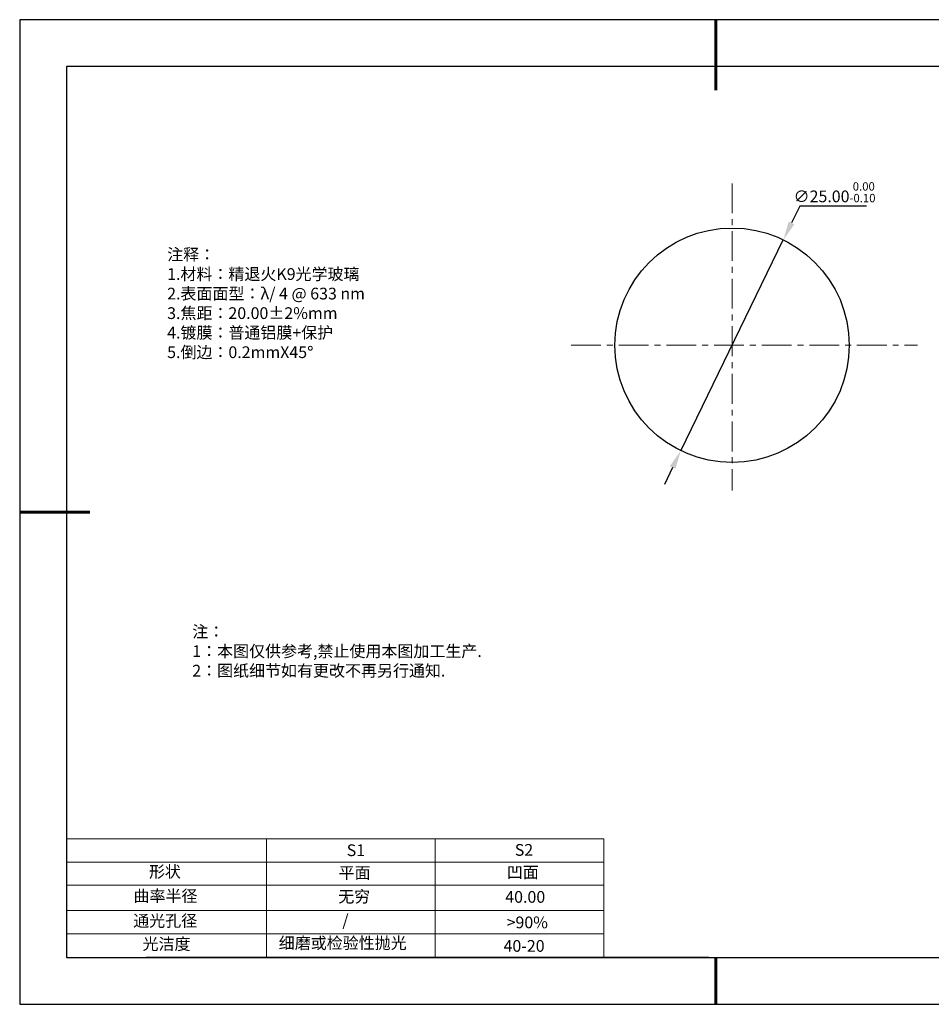
# Model space of a CAD drawing. Units: millimetres. Extents: x 0 to 297, y -2 to 208.
# Drawn here: x 0 to 194, y -2 to 208 of the extents above; entities that cross this region are included whole.
import ezdxf

# ---------------------------------------------------------------- set-up
doc = ezdxf.new("R2010")
doc.units = ezdxf.units.MM
doc.header["$PDSIZE"] = -1
doc.linetypes.add('CENTER', pattern=[10.16, 6.35, -1.27, 1.27, -1.27])
for name, color, linetype in [('1轮廓实线层', 7, 'Continuous'), ('6文字层', 3, 'Continuous'), ('细实线层', 7, 'Continuous')]:
    doc.layers.add(name, color=color, linetype=linetype)
for name, color, linetype, lineweight in [('2细线层', 4, 'Continuous', 15), ('3中心线层', 1, 'CENTER', 9), ('7标注层', 4, 'Continuous', 5), ('粗实线层', 7, 'Continuous', 25)]:
    doc.layers.add(name, color=color, linetype=linetype, lineweight=lineweight)
doc.styles.add('TH-GBD2M', font='calibri.ttf', dxfattribs={"width": 0.8, "height": 2.5})
doc.styles.add('标准', font='txt', dxfattribs={"height": 9.59})
doc.dimstyles.new('透镜标注', dxfattribs={"dimtxt": 2.5, "dimasz": 4, "dimexe": 1.25, "dimexo": 0.625, "dimtad": 1, "dimtoh": 1, "dimlfac": 0.5, "dimzin": 1, "dimdsep": 46, "dimtxsty": 'TH-GBD2M', "dimcen": 2.5, "dimclrt": 256, "dimadec": 0, "dimazin": 0, "dimtm": 1e-09, "dimtfac": 1, "dimtmove": 0, "dimatfit": 3, "dimfxl": 1, "dimtzin": 0, "dimarcsym": 0})

# ---------------------------------------------------------------- blocks, each defined once
blk = doc.blocks.new('*X6')
at = {"layer": '粗实线层', "lineweight": 60}
for p, q in [((0, 105), (0, 90)), ((-148.5, 0), (-133.5, 0)), ((0, -105), (0, -95))]:
    blk.add_line(p, q, dxfattribs=at)
at = {"layer": '粗实线层'}
for p, q in [((-138.5, 95), (-138.5, -95)), ((138.5, 95), (-138.5, 95)), ((-138.5, -95), (138.5, -95))]:
    blk.add_line(p, q, dxfattribs=at)
at = {"layer": '细实线层'}
for p, q in [((148.5, 105), (-148.5, 105)), ((-148.5, 105), (-148.5, -105)), ((-148.5, -105), (148.5, -105))]:
    blk.add_line(p, q, dxfattribs=at)
blk = doc.blocks.new('*D9')
at = {"layer": '7标注层', "color": 0, "lineweight": -2, "transparency": 16777216}
for p, q in [((166.02, 168.43), (164.27, 164.84)), ((180.26, 168.43), (166.02, 168.43)), ((140.65, 116.27), (162.52, 161.24)), ((138.9, 112.68), (137.15, 109.08))]:
    blk.add_line(p, q, dxfattribs=at)
at = {"layer": '7标注层', "color": 0, "transparency": 16777216}
for points in [[(163.67, 165.13), (164.87, 164.54), (162.52, 161.24)], [(138.3, 112.97), (139.5, 112.38), (140.65, 116.27)]]:
    blk.add_solid(points, dxfattribs=at)
at = {"layer": 'Defpoints', "color": 0, "transparency": 16777216}
for p in [(162.52, 161.24), (140.65, 116.27)]:
    blk.add_point(p, dxfattribs=at)
at = {"layer": '7标注层', "transparency": 16777216, "insert": (173.45, 171.39), "char_height": 2.5, "attachment_point": 5, "style": 'TH-GBD2M'}
blk.add_mtext('∅25.00{}{\\H0.71x;\\C3;\\S 0.00^ -0.10;}', dxfattribs=at)

msp = doc.modelspace()

# ---------------------------------------------------------------- linework, layer by layer
at = {"layer": '1轮廓实线层'}
msp.add_line((146.597, 8.194), (286.597, 8.194), dxfattribs=at)
msp.add_circle((151.586, 138.756), 25, dxfattribs=at)
at = {"layer": '2细线层'}
for p, q in [((9.597, 33.518), (124.243, 33.518)), ((52.243, 33.518), (52.243, 8.194)), ((88.243, 33.518), (88.243, 8.194)), ((9.597, 28.518), (124.243, 28.518)), ((9.597, 18.194), (124.243, 18.194)), ((9.597, 13.194), (124.243, 13.194))]:
    msp.add_line(p, q, dxfattribs=at)
at = {"layer": '3中心线层'}
for p, q in [((151.586, 173.274), (151.586, 107.75)), ((117.271, 138.756), (191.125, 138.756))]:
    msp.add_line(p, q, dxfattribs=at)
at = {"layer": '6文字层', "color": 0}
msp.add_line((146.597, 8.194), (26.597, 8.194), dxfattribs=at)
at = {"layer": '7标注层'}
for p, q in [((124.243, 33.518), (124.243, 8.194)), ((9.597, 23.589), (124.243, 23.589))]:
    msp.add_line(p, q, dxfattribs=at)

# ---------------------------------------------------------------- block references
at = {"layer": '粗实线层'}
msp.add_blockref('*X6', (148.097, 103.194), dxfattribs=at)

# ---------------------------------------------------------------- texts
at = {"layer": '6文字层', "color": 3, "insert": (77.77, 147.589), "char_height": 2.5, "attachment_point": 5}
msp.add_mtext_dynamic_manual_height_columns('\\pxsm1,ql;{\\fSimSun|b0|i0|c134|p2;注释：\\fSimSun|b0|i0|c0|p2; \\P\\fSimSun|b0|i0|c134|p2;1.材料：精退火K9光学玻璃\\fSimSun|b0|i0|c0|p2;  \\fSimSun|b0|i0|c134|p2; \\fSimSun|b0|i0|c0|p2;                                              \\P\\fSimSun|b0|i0|c134|p2;2.表面面型：\\fSimSun|b0|i0|c0|p2;λ/ 4 @ 633 nm\\fSimSun|b0|i0|c134|p2;\\P3.焦距：20\\C256;.00\\fAdobe Pi Std|b0|i0|c134|p0;±\\fSimSun|b0|i0|c134|p2;\\C3;2%\\H0.99999x;mm\\fSimSun|b0|i0|c0|p2; \\fSimSun|b0|i0|c134|p2; \\fSimSun|b0|i0|c0|p2;       \\H0.99999x;   \\P\\fSimSun|b0|i0|c134|p2;4.镀膜：普通铝膜+保护\\fSimSun|b0|i0|c0|p2;    \\fSimSun|b0|i0|c134|p2;\\P5.倒边：0.2mm\\f@SimSun|b0|i0|c0|p2;\\C256;X\\f@SimSun|b0|i0|c134|p2;45\\fAdobe Pi Std|b0|i0|c134|p0;\\H1.0833x;°}', width=93.42571, gutter_width=1, heights=[126.523], dxfattribs=at)
at = {"layer": '6文字层', "insert": (36.415, 78.933), "char_height": 2.5, "attachment_point": 1, "style": '标准'}
msp.add_mtext_dynamic_manual_height_columns('\\pxqj;{\\fSimSun|b1|i0|c134|p2;\\C1;注：\\P1：本图仅供参考,禁止使用本图加工生产.\\P2：图纸细节如有更改不再另行通知.}', width=114.67031, gutter_width=1, heights=[0], dxfattribs=at)
at = {"layer": '6文字层', "attachment_point": 1}
for s, width, heights, insert, char_height in [('{\\fSimSun|b0|i0|c0|p2;S1}', 24.72262, [0], (69.368, 32.308), 2.5), ('{\\fSimSun|b0|i0|c0|p2;S2}', 21.29572, [0], (105.229, 32.376), 2.5), ('{\\fSimSun|b0|i0|c134|p2;形状}', 13.96779, [0], (27.177, 27.726), 2.5), ('{\\fSimSun|b0|i0|c134|p2;平面}', 21.8361, [0], (67.636, 27.51), 2.5), ('{\\fSimSun|b0|i0|c134|p2;凹面}', 16.12894, [0], (103.527, 27.602), 2.5), ('{\\fSimSun|b0|i0|c134|p2;曲率半径}', 19.45905, [4.521], (23.88, 22.552), 2.5), ('{\\fSimSun|b0|i0|c134|p2;无穷}', 21.8361, [0], (67.566, 22.429), 2.5), ('{\\fSimSun|b0|i0|c134|p2;40.00}', 16.12894, [0], (103.195, 22.349), 2.5), ('{\\fSimSun|b0|i0|c134|p2;通光孔径}', 15.56923, [0], (23.819, 17.258), 2.5), ('\\pxsm1,ql;{\\fSimSun|b0|i0|c134|p2;\\C3;/}', 25.43244, [0], (68.438, 17.378), 2.5), ('{\\fSimSun|b0|i0|c134|p2;\\C3;>90%}', 25.43244, [0], (103.477, 16.914), 2.5), ('{\\fSimSun|b0|i0|c134|p2;光洁度}', 16.39629, [0], (25.815, 12.309), 2.5), ('{\\fSimSun|b0|i0|c134|p2;\\H1.25x;细磨或检验性抛光}', 31.81334, [0], (54.872, 12.511), 2), ('{\\fSimSun|b0|i0|c134|p2;\\H1.25x;40-20}', 19.16365, [0], (102.833, 11.893), 2)]:
    msp.add_mtext_dynamic_manual_height_columns(s, width=width, gutter_width=17.5, heights=heights, dxfattribs=dict(at, insert=insert, char_height=char_height))

# ---------------------------------------------------------------- dimensions: what is measured, and where the dimension line sits
at = {"layer": '7标注层'}
dim = msp.add_diameter_dim_2p(p1=(140.653, 116.274), p2=(162.52, 161.238), text='<>{}{\\H0.71x;\\C3;\\S 0.00^ -0.10;}', dimstyle='透镜标注', override={"dimtm": 0.1}, dxfattribs=at)
dim.commit()
dim.dimension.update_dxf_attribs({"geometry": '*D9', "text_midpoint": (173.454, 171.393)})

doc.saveas('drawing.dxf')
